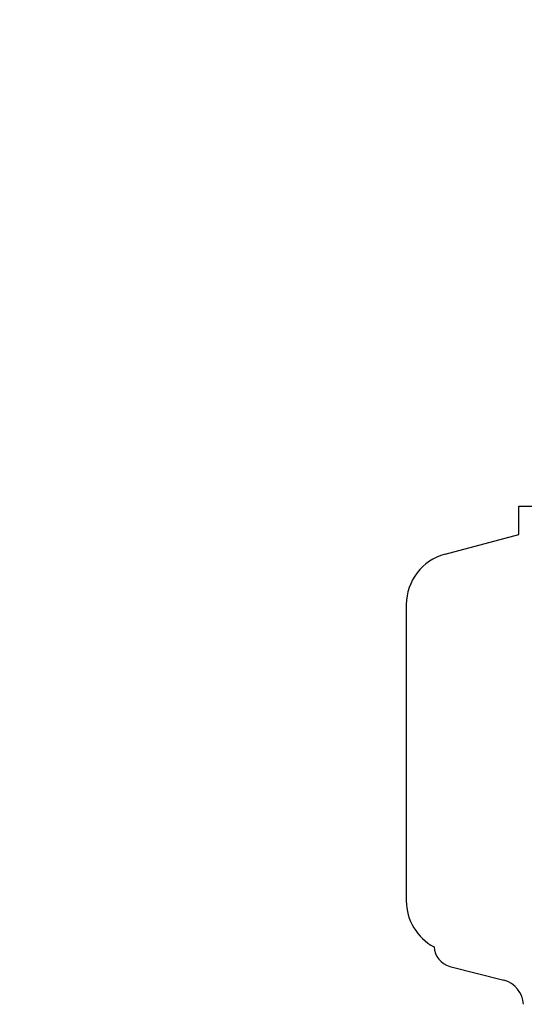
# Model space of a CAD drawing. Units: millimetres. Extents: x -5 to 3905, y -5 to 5405.
# Drawn here: x 507 to 555, y 3889 to 3983 of the extents above; entities that cross this region are included whole.
import ezdxf

# ---------------------------------------------------------------- set-up
doc = ezdxf.new("R2010")
doc.units = ezdxf.units.MM
doc.styles.add('ARIAL', font='arial.ttf')
doc.dimstyles.new('Diseño_PlanosFabricacion', dxfattribs={"dimtxt": 40, "dimasz": 45, "dimexe": 10, "dimexo": 10, "dimgap": 10, "dimtad": 1, "dimtih": 1, "dimtoh": 1, "dimdec": 0, "dimzin": 1, "dimdsep": 46, "dimtxsty": 'ARIAL', "dimcen": 15, "dimadec": 0, "dimazin": 0, "dimtp": 0.05, "dimtm": 0.05, "dimtfac": 1, "dimtdec": 0, "dimtofl": 0, "dimtmove": 0, "dimatfit": 3, "dimfxl": 0, "dimtolj": 1, "dimarcsym": 0})

# ---------------------------------------------------------------- blocks, each defined once
blk = doc.blocks.new('*D12')
at = {"color": 0, "lineweight": -2}
for p, q in [((623.762, 4395.177), (309.871, 4395.177)), ((319.871, 4350.177), (319.871, 3848.075)), ((319.871, 3285.127), (319.871, 3787.229)), ((670.112, 3240.127), (309.871, 3240.127))]:
    blk.add_line(p, q, dxfattribs=at)
at = {"color": 0}
for points in [[(312.371, 4350.177), (327.371, 4350.177), (319.871, 4395.177)], [(312.371, 3285.127), (327.371, 3285.127), (319.871, 3240.127)]]:
    blk.add_solid(points, dxfattribs=at)
at = {"layer": 'Defpoints', "color": 0}
for p in [(319.871, 4395.177), (633.762, 4395.177), (680.112, 3240.127)]:
    blk.add_point(p, dxfattribs=at)
at = {"color": 0, "insert": (319.871, 3817.652), "char_height": 40, "attachment_point": 5, "style": 'ARIAL'}
blk.add_mtext('\\A1;1155 mm', dxfattribs=at)

msp = doc.modelspace()

# ---------------------------------------------------------------- linework, layer by layer
for p, q in [((554.869, 3933.528), (554.869, 3936.247)), ((554.87, 3936.247), (557.166, 3936.247)), ((547.818, 3931.639), (554.869, 3933.528)), ((544.112, 3926.809), (544.112, 3898.446)), ((548.277, 3892.172), (553.436, 3890.838))]:
    msp.add_line(p, q)
for centre, radius, start, end in [((549.112, 3926.809), 5, 105.00008, 180), ((549.112, 3898.446), 5, 180, 242.02695), ((548.782, 3894.127), 2.02, 182.66042, 255.5111), ((552.806, 3888.399), 2.52, 3.16553, 75.5111)]:
    msp.add_arc(centre, radius, start, end)

# ---------------------------------------------------------------- dimensions: what is measured, and where the dimension line sits
at = {"color": 7}
dim = msp.add_linear_dim(base=(319.871, 4395.177), p1=(680.112, 3240.127), p2=(633.762, 4395.177), angle=90, dimstyle='Diseño_PlanosFabricacion', override={"dimpost": ' mm'}, dxfattribs=at)
dim.commit()
dim.dimension.update_dxf_attribs({"geometry": '*D12', "text_midpoint": (319.871, 3817.652)})

doc.saveas('drawing.dxf')
